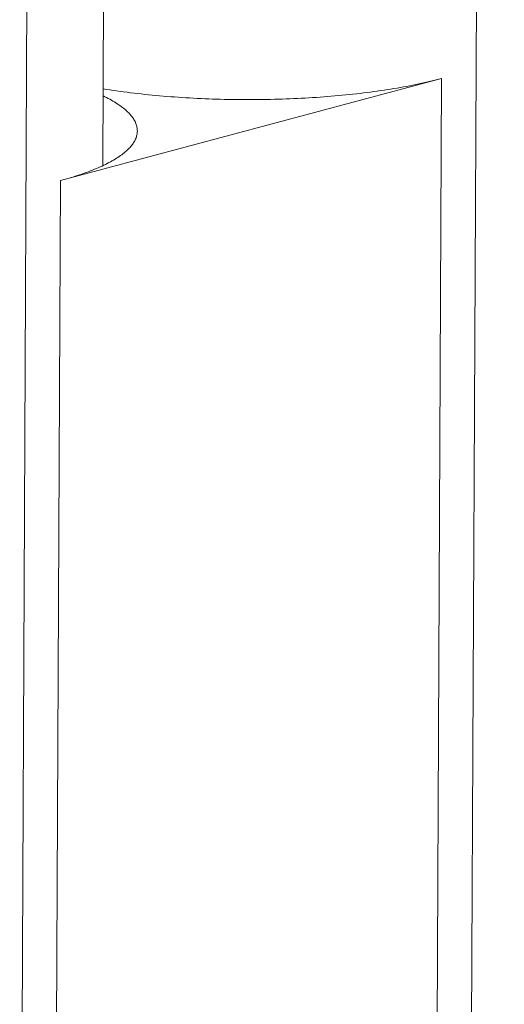
# Model space of a CAD drawing. Extents: x 1111 to 2161, y 0 to 1485.
# Drawn here: x 1741 to 1744, y 657 to 664 of the extents above; entities that cross this region are included whole.
import ezdxf

# ---------------------------------------------------------------- set-up
doc = ezdxf.new("R2010")
doc.units = 0
doc.header["$LTSCALE"] = 15
doc.layers.get('0').update_dxf_attribs({"linetype": 'CONTINUOUS'})
doc.layers.add('rahm2', color=2, linetype='CONTINUOUS', plot=False)
doc.layers.add('UK4', color=4, linetype='CONTINUOUS')

# ---------------------------------------------------------------- blocks, each defined once
blk = doc.blocks.new('W628B.de_P2_2')
at = {"lineweight": 0, "extrusion": (-5.55112e-17, 0.965885, 0.258972)}
for p, q in [((30.0257, -10.7648), (30.1415, 14.089)), ((28.8128, -6.2681), (28.9021, 13.7206)), ((28.646, 13.4274), (28.5378, -10.9898)), ((28.6725, -6.3173), (29.9341, -5.9793)), ((29.9341, -5.9793), (29.8682, -20.1818)), ((28.6725, -6.3173), (28.6514, -11.0553))]:
    blk.add_line(p, q, dxfattribs=at)
at = {"lineweight": 0}
for points in [[(29.9341, -5.9793), (29.9251, -5.9816), (29.916, -5.984), (29.9068, -5.9863), (29.8975, -5.9885), (29.888, -5.9908), (29.8784, -5.993), (29.8687, -5.9951), (29.8588, -5.9972), (29.8489, -5.9993), (29.8388, -6.0014), (29.8287, -6.0034), (29.8184, -6.0054), (29.808, -6.0073), (29.7975, -6.0092), (29.7869, -6.011), (29.7762, -6.0128), (29.7654, -6.0146), (29.7545, -6.0164), (29.7435, -6.018), (29.7324, -6.0197), (29.7212, -6.0213), (29.71, -6.0229), (29.6986, -6.0244), (29.6872, -6.0259), (29.6756, -6.0273), (29.6641, -6.0287), (29.6524, -6.0301), (29.6406, -6.0314), (29.6288, -6.0326), (29.6169, -6.0339), (29.605, -6.035), (29.5929, -6.0362), (29.5809, -6.0372), (29.5687, -6.0383), (29.5565, -6.0393), (29.5443, -6.0402), (29.532, -6.0411), (29.5196, -6.042), (29.5072, -6.0428), (29.4947, -6.0436), (29.4822, -6.0443), (29.4697, -6.045), (29.4571, -6.0456), (29.4445, -6.0462), (29.4319, -6.0467), (29.4192, -6.0472), (29.4065, -6.0476), (29.3938, -6.048), (29.381, -6.0484), (29.3682, -6.0487), (29.3555, -6.0489), (29.3427, -6.0491), (29.3298, -6.0493), (29.317, -6.0494), (29.3042, -6.0494), (29.2913, -6.0494), (29.2785, -6.0494), (29.2657, -6.0493), (29.2528, -6.0492), (29.24, -6.049), (29.2272, -6.0488), (29.2144, -6.0485), (29.2016, -6.0482), (29.1888, -6.0478), (29.176, -6.0474), (29.1633, -6.0469), (29.1505, -6.0464), (29.1379, -6.0459), (29.1252, -6.0453), (29.1125, -6.0446), (29.0999, -6.0439), (29.0874, -6.0432), (29.0748, -6.0424), (29.0624, -6.0416), (29.0499, -6.0407), (29.0375, -6.0397), (29.0252, -6.0388), (29.0129, -6.0378), (29.0006, -6.0367), (28.9884, -6.0356), (28.9763, -6.0344), (28.9642, -6.0332), (28.9522, -6.032), (28.9403, -6.0307), (28.9284, -6.0294), (28.9166, -6.028), (28.9049, -6.0266), (28.8932, -6.0251), (28.8816, -6.0236), (28.8701, -6.0221), (28.8587, -6.0205), (28.8474, -6.0188), (28.8361, -6.0172), (28.825, -6.0155), (28.8139, -6.0137)], [(28.8138, -6.037), (28.8196, -6.0398), (28.8253, -6.0427), (28.8308, -6.0455), (28.8362, -6.0484), (28.8414, -6.0513), (28.8465, -6.0542), (28.8514, -6.0572), (28.8562, -6.0601), (28.8609, -6.0631), (28.8654, -6.0661), (28.8697, -6.0691), (28.8739, -6.0721), (28.8779, -6.0751), (28.8818, -6.0782), (28.8855, -6.0812), (28.8891, -6.0843), (28.8925, -6.0874), (28.8957, -6.0905), (28.8988, -6.0936), (28.9017, -6.0967), (28.9045, -6.0998), (28.9071, -6.1029), (28.9096, -6.1061), (28.9119, -6.1092), (28.914, -6.1124), (28.916, -6.1155), (28.9178, -6.1187), (28.9195, -6.1218), (28.921, -6.125), (28.9223, -6.1282), (28.9235, -6.1314), (28.9245, -6.1346), (28.9254, -6.1378), (28.926, -6.1409), (28.9266, -6.1441), (28.9269, -6.1473), (28.9271, -6.1505), (28.9272, -6.1537), (28.927, -6.1569), (28.9267, -6.1601), (28.9263, -6.1633), (28.9257, -6.1665), (28.9249, -6.1697), (28.9239, -6.1728), (28.9228, -6.176), (28.9216, -6.1792), (28.9201, -6.1823), (28.9185, -6.1855), (28.9168, -6.1887), (28.9149, -6.1918), (28.9128, -6.1949), (28.9106, -6.1981), (28.9082, -6.2012), (28.9056, -6.2043), (28.9029, -6.2074), (28.9, -6.2105), (28.897, -6.2136), (28.8938, -6.2166), (28.8905, -6.2197), (28.887, -6.2228), (28.8833, -6.2258), (28.8795, -6.2288), (28.8755, -6.2318), (28.8714, -6.2348), (28.8671, -6.2378), (28.8627, -6.2407), (28.8581, -6.2437), (28.8534, -6.2466), (28.8485, -6.2495), (28.8435, -6.2524), (28.8383, -6.2552), (28.833, -6.2581), (28.8275, -6.2609), (28.8219, -6.2637), (28.8161, -6.2665), (28.8102, -6.2693), (28.8042, -6.272), (28.798, -6.2748), (28.7917, -6.2775), (28.7852, -6.2802), (28.7786, -6.2828), (28.7719, -6.2854), (28.765, -6.2881), (28.758, -6.2906), (28.7509, -6.2932), (28.7436, -6.2957), (28.7362, -6.2982), (28.7287, -6.3007), (28.721, -6.3032), (28.7132, -6.3056), (28.7053, -6.308), (28.6973, -6.3103), (28.6891, -6.3127), (28.6808, -6.315), (28.6725, -6.3173)]]:
    blk.add_lwpolyline(points, dxfattribs=at)
blk = doc.blocks.new('W628B.de_P2_1')
at = {"lineweight": 0, "extrusion": (-5.55112e-17, 0.965885, 0.258972)}
for p, q in [((28.8128, -6.2681), (28.9021, 13.7206)), ((28.6725, -6.3173), (29.9341, -5.9793)), ((29.9341, -5.9793), (29.8682, -20.1818)), ((28.6725, -6.3173), (28.6514, -11.0553))]:
    blk.add_line(p, q, dxfattribs=at)
at = {"lineweight": 0}
for points in [[(29.9341, -5.9793), (29.9251, -5.9816), (29.916, -5.984), (29.9068, -5.9863), (29.8975, -5.9885), (29.888, -5.9908), (29.8784, -5.993), (29.8687, -5.9951), (29.8588, -5.9972), (29.8489, -5.9993), (29.8388, -6.0014), (29.8287, -6.0034), (29.8184, -6.0054), (29.808, -6.0073), (29.7975, -6.0092), (29.7869, -6.011), (29.7762, -6.0128), (29.7654, -6.0146), (29.7545, -6.0164), (29.7435, -6.018), (29.7324, -6.0197), (29.7212, -6.0213), (29.71, -6.0229), (29.6986, -6.0244), (29.6872, -6.0259), (29.6756, -6.0273), (29.6641, -6.0287), (29.6524, -6.0301), (29.6406, -6.0314), (29.6288, -6.0326), (29.6169, -6.0339), (29.605, -6.035), (29.5929, -6.0362), (29.5809, -6.0372), (29.5687, -6.0383), (29.5565, -6.0393), (29.5443, -6.0402), (29.532, -6.0411), (29.5196, -6.042), (29.5072, -6.0428), (29.4947, -6.0436), (29.4822, -6.0443), (29.4697, -6.045), (29.4571, -6.0456), (29.4445, -6.0462), (29.4319, -6.0467), (29.4192, -6.0472), (29.4065, -6.0476), (29.3938, -6.048), (29.381, -6.0484), (29.3682, -6.0487), (29.3555, -6.0489), (29.3427, -6.0491), (29.3298, -6.0493), (29.317, -6.0494), (29.3042, -6.0494), (29.2913, -6.0494), (29.2785, -6.0494), (29.2657, -6.0493), (29.2528, -6.0492), (29.24, -6.049), (29.2272, -6.0488), (29.2144, -6.0485), (29.2016, -6.0482), (29.1888, -6.0478), (29.176, -6.0474), (29.1633, -6.0469), (29.1505, -6.0464), (29.1379, -6.0459), (29.1252, -6.0453), (29.1125, -6.0446), (29.0999, -6.0439), (29.0874, -6.0432), (29.0748, -6.0424), (29.0624, -6.0416), (29.0499, -6.0407), (29.0375, -6.0397), (29.0252, -6.0388), (29.0129, -6.0378), (29.0006, -6.0367), (28.9884, -6.0356), (28.9763, -6.0344), (28.9642, -6.0332), (28.9522, -6.032), (28.9403, -6.0307), (28.9284, -6.0294), (28.9166, -6.028), (28.9049, -6.0266), (28.8932, -6.0251), (28.8816, -6.0236), (28.8701, -6.0221), (28.8587, -6.0205), (28.8474, -6.0188), (28.8361, -6.0172), (28.825, -6.0155), (28.8139, -6.0137)], [(28.8138, -6.037), (28.8196, -6.0398), (28.8253, -6.0427), (28.8308, -6.0455), (28.8362, -6.0484), (28.8414, -6.0513), (28.8465, -6.0542), (28.8514, -6.0572), (28.8562, -6.0601), (28.8609, -6.0631), (28.8654, -6.0661), (28.8697, -6.0691), (28.8739, -6.0721), (28.8779, -6.0751), (28.8818, -6.0782), (28.8855, -6.0812), (28.8891, -6.0843), (28.8925, -6.0874), (28.8957, -6.0905), (28.8988, -6.0936), (28.9017, -6.0967), (28.9045, -6.0998), (28.9071, -6.1029), (28.9096, -6.1061), (28.9119, -6.1092), (28.914, -6.1124), (28.916, -6.1155), (28.9178, -6.1187), (28.9195, -6.1218), (28.921, -6.125), (28.9223, -6.1282), (28.9235, -6.1314), (28.9245, -6.1346), (28.9254, -6.1378), (28.926, -6.1409), (28.9266, -6.1441), (28.9269, -6.1473), (28.9271, -6.1505), (28.9272, -6.1537), (28.927, -6.1569), (28.9267, -6.1601), (28.9263, -6.1633), (28.9257, -6.1665), (28.9249, -6.1697), (28.9239, -6.1728), (28.9228, -6.176), (28.9216, -6.1792), (28.9201, -6.1823), (28.9185, -6.1855), (28.9168, -6.1887), (28.9149, -6.1918), (28.9128, -6.1949), (28.9106, -6.1981), (28.9082, -6.2012), (28.9056, -6.2043), (28.9029, -6.2074), (28.9, -6.2105), (28.897, -6.2136), (28.8938, -6.2166), (28.8905, -6.2197), (28.887, -6.2228), (28.8833, -6.2258), (28.8795, -6.2288), (28.8755, -6.2318), (28.8714, -6.2348), (28.8671, -6.2378), (28.8627, -6.2407), (28.8581, -6.2437), (28.8534, -6.2466), (28.8485, -6.2495), (28.8435, -6.2524), (28.8383, -6.2552), (28.833, -6.2581), (28.8275, -6.2609), (28.8219, -6.2637), (28.8161, -6.2665), (28.8102, -6.2693), (28.8042, -6.272), (28.798, -6.2748), (28.7917, -6.2775), (28.7852, -6.2802), (28.7786, -6.2828), (28.7719, -6.2854), (28.765, -6.2881), (28.758, -6.2906), (28.7509, -6.2932), (28.7436, -6.2957), (28.7362, -6.2982), (28.7287, -6.3007), (28.721, -6.3032), (28.7132, -6.3056), (28.7053, -6.308), (28.6973, -6.3103), (28.6891, -6.3127), (28.6808, -6.315), (28.6725, -6.3173)]]:
    blk.add_lwpolyline(points, dxfattribs=at)

msp = doc.modelspace()

# ---------------------------------------------------------------- block references
at = {"layer": 'rahm2', "xscale": 2.199278497255704, "yscale": 2.199278497255704, "zscale": 2.199278497255704}
msp.add_blockref('W628B.de_P2_2', (1678.2091, 676.4031), dxfattribs=at)
at = {"layer": 'UK4', "xscale": 2.199278497255704, "yscale": 2.199278497255704, "zscale": 2.199278497255704}
msp.add_blockref('W628B.de_P2_1', (1678.2091, 676.4031), dxfattribs=at)

doc.saveas('drawing.dxf')
